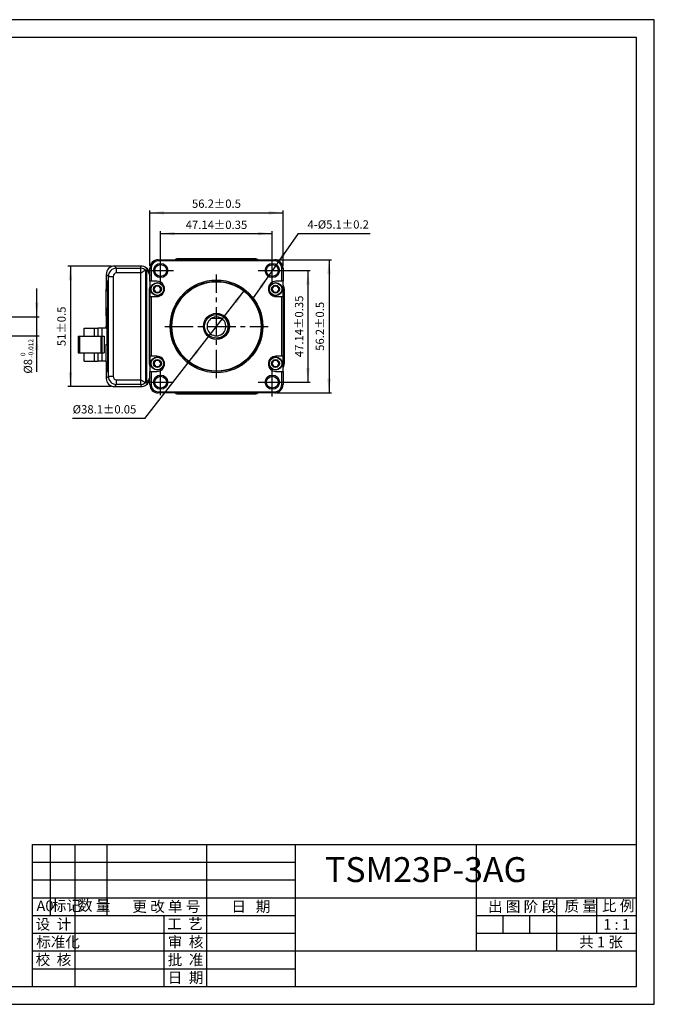
# Model space of a CAD drawing. Extents: x 293 to 884, y -76 to 339.
# Drawn here: x 616 to 884, y -76 to 339 of the extents above; entities that cross this region are included whole.
import ezdxf

# ---------------------------------------------------------------- set-up
doc = ezdxf.new("R2010")
doc.units = 0
doc.linetypes.add('点画线', pattern=[18, 12, -2, 2, -2])
doc.layers.get('0').update_dxf_attribs({"linetype": 'CONTINUOUS'})
for name, color, linetype in [('DIM', 4, 'CONTINUOUS'), ('SLD-0', 179, 'CONTINUOUS'), ('中心线层', 1, '点画线'), ('尺寸线层', 3, 'CONTINUOUS')]:
    doc.layers.add(name, color=color, linetype=linetype)
doc.styles.add('SLDTEXTSTYLE0', font='txt', dxfattribs={"width": 0.7})
doc.styles.add('SLDTEXTSTYLE1', font='txt', dxfattribs={"width": 0.534286})
doc.styles.add('SLDTEXTSTYLE2', font='txt', dxfattribs={"width": 0.54})
doc.styles.add('SLDTEXTSTYLE3', font='txt', dxfattribs={"width": 0.56})
doc.styles.add('SLDTEXTSTYLE4', font='txt', dxfattribs={"width": 0.536})
doc.styles.add('标准', font='txt', dxfattribs={"width": 0.667})
doc.dimstyles.new('标准', dxfattribs={"dimtxt": 8, "dimasz": 2, "dimexe": 1, "dimexo": 0, "dimtad": 1, "dimdec": 1, "dimtxsty": '标准', "dimblk": '_CAXARROW', "dimcen": 0, "dimdle": 3, "dimazin": 3, "dimtfac": 0.707107, "dimtdec": 1, "dimtmove": 0, "dimatfit": 3, "dimtolj": 1})

# ---------------------------------------------------------------- blocks, each defined once
blk = doc.blocks.new('*X5')
at = {"layer": '尺寸线层'}
for points in [[(623.17, 214.03), (622.42, 220.03), (623.92, 220.03)], [(623.17, 206.03), (622.42, 200.03), (623.92, 200.03)]]:
    blk.add_hatch(color=0, dxfattribs=at).paths.add_polyline_path(points, flags=0)
at = {"layer": '尺寸线层', "color": 0}
for p, q in [((623.17, 190.9), (623.17, 226.03)), ((587.56, 214.03), (624.17, 214.03)), ((607.56, 206.03), (624.17, 206.03))]:
    blk.add_line(p, q, dxfattribs=at)
at = {"layer": '尺寸线层', "color": 0, "insert": (619.9, 193.17), "char_height": 3.5, "width": 9.0611, "attachment_point": 5, "rotation": 90}
blk.add_mtext('%%C8', dxfattribs=at)
blk = doc.blocks.new('_CAXARROW')
blk.add_hatch(color=0).paths.add_polyline_path([(0, 0), (-1, 0.125), (-1, -0.125)], flags=0)
blk = doc.blocks.new('*X10')
at = {"layer": '尺寸线层'}
for points in [[(675.42, 249.17), (681.42, 249.92), (681.42, 248.42)], [(722.56, 249.17), (716.56, 249.92), (716.56, 248.42)]]:
    blk.add_hatch(color=0, dxfattribs=at).paths.add_polyline_path(points, flags=0)
at = {"layer": '尺寸线层', "color": 0}
for p, q in [((675.42, 234.6), (675.42, 250.17)), ((722.56, 234.6), (722.56, 250.17)), ((675.42, 249.17), (722.56, 249.17))]:
    blk.add_line(p, q, dxfattribs=at)
at = {"layer": '尺寸线层', "color": 0, "insert": (698.99, 252.44), "char_height": 3.5, "width": 53.7833, "attachment_point": 5}
blk.add_mtext('47.14%%P0.35', dxfattribs=at)
blk = doc.blocks.new('*X11')
at = {"layer": '尺寸线层'}
for points in [[(737.59, 233.61), (738.34, 227.61), (736.84, 227.61)], [(737.59, 186.47), (738.34, 192.47), (736.84, 192.47)]]:
    blk.add_hatch(color=0, dxfattribs=at).paths.add_polyline_path(points, flags=0)
at = {"layer": '尺寸线层', "color": 0}
for p, q in [((723.56, 233.61), (738.59, 233.61)), ((737.59, 233.61), (737.59, 186.47)), ((723.56, 186.47), (738.59, 186.47))]:
    blk.add_line(p, q, dxfattribs=at)
at = {"layer": '尺寸线层', "color": 0, "insert": (734.31, 210.03), "char_height": 3.5, "width": 53.7833, "attachment_point": 5, "rotation": 90}
blk.add_mtext('47.14%%P0.35', dxfattribs=at)
blk = doc.blocks.new('*X12')
at = {"layer": '尺寸线层'}
for points in [[(724.02, 235.69), (728.07, 240.18), (726.84, 241.04)], [(721.1, 231.51), (718.28, 226.16), (717.05, 227.02)]]:
    blk.add_hatch(color=0, dxfattribs=at).paths.add_polyline_path(points, flags=0)
at = {"layer": '尺寸线层', "color": 0}
for q in [(714.23, 221.67), (763.83, 249.17)]:
    blk.add_line((733.44, 249.17), q, dxfattribs=at)
at = {"layer": '尺寸线层', "color": 0, "insert": (750.38, 252.57), "char_height": 3.5, "width": 53.7833, "attachment_point": 5}
blk.add_mtext('4-%%C5.1%%P0.2', dxfattribs=at)
blk = doc.blocks.new('*X13')
at = {"layer": '尺寸线层'}
for points in [[(670.89, 257.94), (676.89, 258.69), (676.89, 257.19)], [(727.09, 257.94), (721.09, 258.69), (721.09, 257.19)]]:
    blk.add_hatch(color=0, dxfattribs=at).paths.add_polyline_path(points, flags=0)
at = {"layer": '尺寸线层', "color": 0}
for p, q in [((670.89, 235.63), (670.89, 258.94)), ((670.89, 257.94), (727.09, 257.94)), ((727.09, 235.63), (727.09, 258.94))]:
    blk.add_line(p, q, dxfattribs=at)
at = {"layer": '尺寸线层', "color": 0, "insert": (698.99, 261.34), "char_height": 3.5, "width": 43.5944, "attachment_point": 5}
blk.add_mtext('56.2%%P0.5', dxfattribs=at)
blk = doc.blocks.new('*X15')
at = {"layer": '尺寸线层'}
for points in [[(746.49, 238.13), (747.24, 232.13), (745.74, 232.13)], [(746.49, 181.93), (747.24, 187.93), (745.74, 187.93)]]:
    blk.add_hatch(color=0, dxfattribs=at).paths.add_polyline_path(points, flags=0)
at = {"layer": '尺寸线层', "color": 0}
for p, q in [((724.59, 238.13), (747.49, 238.13)), ((746.49, 238.13), (746.49, 181.93)), ((724.59, 181.93), (747.49, 181.93))]:
    blk.add_line(p, q, dxfattribs=at)
at = {"layer": '尺寸线层', "color": 0, "insert": (743.09, 210.03), "char_height": 3.5, "width": 43.5944, "attachment_point": 5, "rotation": 90}
blk.add_mtext('56.2%%P0.5', dxfattribs=at)
blk = doc.blocks.new('*X18')
at = {"layer": '尺寸线层'}
for points in [[(710.7, 225.06), (706.42, 220.78), (707.61, 219.86)], [(687.28, 195.01), (690.38, 200.2), (691.56, 199.28)]]:
    blk.add_hatch(color=0, dxfattribs=at).paths.add_polyline_path(points, flags=0)
at = {"layer": '尺寸线层', "color": 0}
for q in [(710.7, 225.06), (638.29, 171.16)]:
    blk.add_line((668.7, 171.16), q, dxfattribs=at)
at = {"layer": '尺寸线层', "color": 0, "insert": (651.74, 174.56), "char_height": 3.5, "width": 53.8222, "attachment_point": 5}
blk.add_mtext('%%C38.1%%P0.05', dxfattribs=at)
blk = doc.blocks.new('*X19')
at = {"layer": '尺寸线层'}
for points in [[(637.34, 235.47), (638.09, 229.47), (636.59, 229.47)], [(637.34, 184.58), (638.09, 190.58), (636.59, 190.58)]]:
    blk.add_hatch(color=0, dxfattribs=at).paths.add_polyline_path(points, flags=0)
at = {"layer": '尺寸线层', "color": 0}
for p, q in [((654.75, 235.47), (636.34, 235.47)), ((637.34, 235.47), (637.34, 184.58)), ((654.75, 184.58), (636.34, 184.58))]:
    blk.add_line(p, q, dxfattribs=at)
at = {"layer": '尺寸线层', "color": 0, "insert": (634.06, 210.03), "char_height": 3.5, "width": 33.6389, "attachment_point": 5, "rotation": 90}
blk.add_mtext('51%%P0.5', dxfattribs=at)

msp = doc.modelspace()

# ---------------------------------------------------------------- linework, layer by layer
at = {"color": 7, "linetype": 'CONTINUOUS'}
for p, q in [((674.393, 237.63), (674.393, 238.13)), ((674.393, 238.13), (723.593, 238.13)), ((723.593, 237.63), (674.393, 237.63)), ((682.725, 238.13), (683.148, 238.16)), ((683.148, 238.16), (714.748, 238.16)), ((714.793, 238.576), (683.193, 238.576)), ((683.193, 238.536), (714.793, 238.536)), ((714.748, 238.16), (715.171, 238.13)), ((723.593, 237.63), (723.593, 238.13)), ((658.238, 235.476), (655.946, 235.476)), ((656.864, 232.558), (656.864, 234.558)), ((656.864, 234.558), (667.013, 234.558)), ((657.993, 235.436), (657.993, 235.47)), ((667.013, 235.436), (657.993, 235.436)), ((658.238, 235.476), (658.238, 235.436)), ((667.013, 235.476), (658.238, 235.476)), ((667.013, 234.558), (667.013, 235.436)), ((667.013, 232.558), (667.013, 234.558)), ((669.11, 233.714), (669.11, 186.347)), ((669.583, 186.154), (669.583, 233.907)), ((670.893, 229.03), (670.893, 234.63)), ((670.893, 234.63), (671.393, 234.63)), ((671.393, 234.63), (671.393, 229.03)), ((726.593, 229.03), (726.593, 234.63)), ((726.593, 234.63), (727.093, 234.63)), ((727.093, 234.63), (727.093, 229.03)), ((652.436, 229.03), (652.436, 225.93)), ((653.129, 229.03), (652.436, 229.03)), ((652.448, 231.977), (652.448, 229.13)), ((652.448, 229.13), (652.453, 229.13)), ((653.142, 229.13), (652.453, 229.13)), ((653.129, 229.03), (653.149, 229.03)), ((653.155, 191.43), (653.155, 228.63)), ((653.366, 189.002), (653.366, 231.059)), ((653.366, 231.059), (655.365, 231.059)), ((655.365, 231.059), (655.365, 189.002)), ((667.013, 232.558), (656.864, 232.558)), ((667.111, 187.507), (667.111, 232.554)), ((670.383, 232.476), (670.773, 232.586)), ((670.893, 232.22), (670.773, 232.586)), ((670.893, 232.336), (670.811, 232.597)), ((671.393, 229.03), (670.893, 229.03)), ((670.893, 229.03), (670.893, 222.63)), ((673.893, 229.03), (671.393, 229.03)), ((726.593, 229.03), (724.093, 229.03)), ((727.093, 229.03), (726.593, 229.03)), ((727.093, 222.63), (727.093, 229.03)), ((652.293, 225.03), (652.293, 217.68)), ((652.293, 225.03), (653.069, 225.03)), ((652.436, 225.93), (652.748, 225.93)), ((652.463, 225.03), (652.463, 225.791)), ((652.747, 225.904), (652.747, 225.03)), ((652.831, 225.28), (653.069, 225.28)), ((652.831, 225.03), (652.831, 225.28)), ((653.069, 225.28), (653.069, 216.53)), ((653.148, 228.33), (653.148, 216.467)), ((670.773, 194.185), (670.773, 225.785)), ((727.093, 226.209), (727.123, 225.785)), ((727.123, 225.785), (727.123, 194.185)), ((727.499, 225.83), (727.499, 194.23)), ((727.538, 194.23), (727.538, 225.83)), ((670.893, 197.43), (670.893, 222.63)), ((670.893, 222.63), (671.393, 222.63)), ((671.393, 222.63), (673.893, 222.63)), ((671.393, 222.63), (671.393, 197.43)), ((724.093, 222.63), (726.593, 222.63)), ((726.593, 197.43), (726.593, 222.63)), ((726.593, 222.63), (727.093, 222.63)), ((727.093, 222.63), (727.093, 197.43)), ((652.293, 217.68), (653.069, 217.68)), ((652.463, 214.469), (652.463, 217.68)), ((652.747, 217.68), (652.747, 214.357)), ((652.831, 202.38), (652.831, 217.68)), ((653.069, 216.53), (653.099, 216.53)), ((653.148, 216.467), (653.162, 216.384)), ((652.436, 214.33), (652.436, 209.33)), ((652.748, 214.33), (652.436, 214.33)), ((652.436, 213.33), (652.436, 209.33)), ((652.747, 213.33), (652.436, 213.33)), ((697.056, 213.53), (700.929, 213.53)), ((643.093, 205.83), (643.093, 209.33)), ((643.093, 209.33), (647.593, 209.33)), ((647.593, 209.33), (649.093, 209.33)), ((647.593, 205.83), (647.593, 209.33)), ((649.093, 205.83), (649.093, 209.33)), ((650.793, 209.33), (649.093, 209.33)), ((652.726, 209.33), (650.793, 209.33)), ((650.793, 195.33), (650.793, 209.33)), ((652.726, 209.33), (650.793, 209.33)), ((650.793, 205.83), (650.793, 209.33)), ((652.507, 210.13), (652.726, 210.13)), ((652.507, 209.33), (652.507, 210.13)), ((652.507, 210.13), (652.726, 210.13)), ((652.507, 209.33), (652.507, 210.13)), ((652.726, 210.13), (652.726, 202.38)), ((652.726, 210.13), (652.726, 202.38)), ((640.593, 205.83), (640.593, 198.83)), ((640.593, 205.83), (641.193, 205.83)), ((641.193, 205.83), (641.193, 198.83)), ((641.193, 205.83), (650.293, 205.83)), ((650.293, 198.83), (650.293, 205.83)), ((650.293, 205.83), (651.593, 205.83)), ((651.593, 205.83), (651.593, 198.83)), ((653.155, 203.664), (653.148, 203.594)), ((653.155, 203.664), (653.148, 203.594)), ((652.293, 202.38), (652.293, 195.03)), ((652.293, 202.38), (653.069, 202.38)), ((652.293, 202.38), (652.293, 195.03)), ((652.293, 202.38), (653.069, 202.38)), ((653.069, 203.53), (653.069, 194.78)), ((653.099, 203.53), (653.069, 203.53)), ((653.069, 203.53), (653.069, 194.78)), ((653.099, 203.53), (653.069, 203.53)), ((653.148, 203.594), (653.148, 191.73)), ((640.593, 198.83), (641.193, 198.83)), ((641.193, 198.83), (650.293, 198.83)), ((643.093, 195.33), (643.093, 198.83)), ((643.093, 195.33), (647.593, 195.33)), ((647.593, 195.33), (647.593, 198.83)), ((647.593, 195.33), (649.093, 195.33)), ((649.093, 195.33), (649.093, 198.83)), ((650.793, 195.33), (649.093, 195.33)), ((650.293, 198.83), (651.593, 198.83)), ((650.793, 195.33), (650.793, 198.83)), ((652.293, 195.33), (650.793, 195.33)), ((652.293, 195.33), (650.793, 195.33)), ((671.393, 197.43), (670.893, 197.43)), ((670.893, 197.43), (670.893, 191.03)), ((673.893, 197.43), (671.393, 197.43)), ((726.593, 197.43), (724.093, 197.43)), ((727.093, 197.43), (726.593, 197.43)), ((727.093, 191.03), (727.093, 197.43)), ((652.293, 195.03), (653.069, 195.03)), ((652.293, 195.03), (653.069, 195.03)), ((652.436, 195.03), (652.436, 191.03)), ((652.831, 194.78), (652.831, 195.03)), ((652.831, 194.78), (652.831, 195.03)), ((653.069, 194.78), (652.831, 194.78)), ((653.069, 194.78), (652.831, 194.78)), ((675.423, 194.185), (675.419, 194.075)), ((727.123, 194.185), (727.093, 193.762)), ((653.129, 191.03), (652.436, 191.03)), ((652.448, 190.93), (652.448, 188.084)), ((652.453, 190.93), (652.448, 190.93)), ((652.453, 190.93), (653.142, 190.93)), ((653.149, 191.03), (653.129, 191.03)), ((653.366, 189.002), (655.365, 189.002)), ((656.864, 185.503), (656.864, 187.502)), ((656.864, 187.502), (667.013, 187.502)), ((667.013, 185.503), (667.013, 187.502)), ((670.383, 187.584), (670.773, 187.475)), ((670.773, 187.475), (670.893, 187.841)), ((670.811, 187.464), (670.893, 187.725)), ((670.893, 185.43), (670.893, 191.03)), ((670.893, 191.03), (671.393, 191.03)), ((671.393, 191.03), (671.393, 185.43)), ((671.393, 191.03), (673.893, 191.03)), ((724.093, 191.03), (726.593, 191.03)), ((726.593, 185.43), (726.593, 191.03)), ((726.593, 191.03), (727.093, 191.03)), ((727.093, 191.03), (727.093, 185.43)), ((655.946, 184.585), (658.238, 184.585)), ((667.013, 185.503), (656.864, 185.503)), ((657.993, 184.624), (667.013, 184.624)), ((657.993, 184.59), (657.993, 184.624)), ((658.238, 184.624), (658.238, 184.585)), ((658.238, 184.585), (667.013, 184.585)), ((667.013, 185.503), (667.013, 184.624)), ((670.893, 185.43), (671.393, 185.43)), ((726.593, 185.43), (727.093, 185.43)), ((674.393, 182.43), (723.593, 182.43)), ((674.393, 181.93), (674.393, 182.43)), ((723.593, 181.93), (674.393, 181.93)), ((714.748, 181.81), (683.148, 181.81)), ((714.793, 181.524), (683.193, 181.524)), ((683.193, 181.485), (714.793, 181.485)), ((723.593, 181.93), (723.593, 182.43))]:
    msp.add_line(p, q, dxfattribs=at)
at = {"color": 8, "linetype": 'CONTINUOUS'}
for p, q in [((683.193, 238.536), (683.193, 238.16)), ((714.793, 238.536), (714.793, 238.16)), ((655.952, 235.47), (656.864, 234.558)), ((653.366, 231.059), (652.453, 231.971)), ((652.748, 225.93), (652.748, 225.03)), ((653.155, 228.33), (653.148, 228.33)), ((727.499, 225.83), (727.122, 225.83)), ((652.748, 217.68), (652.748, 214.33)), ((653.148, 191.73), (653.155, 191.73)), ((727.499, 194.23), (727.123, 194.23)), ((652.453, 188.089), (653.366, 189.002)), ((656.864, 185.503), (655.952, 184.59)), ((683.193, 181.524), (683.193, 181.81)), ((714.793, 181.524), (714.793, 181.811))]:
    msp.add_line(p, q, dxfattribs=at)
at = {"color": 7, "linetype": 'CONTINUOUS'}
for points in [[(670.383, 232.476), (670.664, 231.717), (670.893, 231.283)], [(670.773, 225.785), (670.83, 226.371), (670.893, 226.625)], [(670.893, 193.345), (670.83, 193.6), (670.773, 194.185)], [(670.893, 188.778), (670.664, 188.343), (670.383, 187.584)], [(683.148, 181.81), (682.563, 181.868), (682.308, 181.93)], [(715.588, 181.93), (715.333, 181.868), (714.748, 181.81)]]:
    msp.add_lwpolyline(points, dxfattribs=at)
for centre, radius in [((675.423, 233.6), 3), ((675.423, 233.6), 2.5), ((722.563, 233.6), 3), ((722.563, 233.6), 2.5), ((698.993, 210.03), 19.55), ((698.993, 210.03), 19.05), ((698.993, 210.03), 18.85), ((674.07, 225.719), 2.8), ((674.07, 225.719), 2.661), ((674.07, 225.719), 1.665), ((723.916, 225.719), 2.8), ((723.916, 225.719), 2.661), ((723.916, 225.719), 1.665), ((698.993, 210.03), 5.5), ((698.993, 210.03), 5), ((674.07, 194.341), 2.8), ((674.07, 194.341), 2.661), ((674.07, 194.341), 1.665), ((723.916, 194.341), 2.8), ((723.916, 194.341), 2.661), ((723.916, 194.341), 1.665), ((675.423, 186.46), 3), ((675.423, 186.46), 2.5), ((722.563, 186.46), 3), ((722.563, 186.46), 2.5)]:
    msp.add_circle(centre, radius, dxfattribs=at)
for centre, radius, start, end in [((674.393, 234.63), 3.5, 90, 180), ((674.393, 234.63), 3, 90, 180), ((683.193, 235.13), 3.445, 90, 119.44981), ((683.193, 235.13), 3.406, 90, 118.25745), ((714.793, 235.13), 3.445, 60.55019, 90), ((714.793, 235.13), 3.406, 61.74255, 90), ((723.593, 234.63), 3.5, 0, 90), ((723.593, 234.63), 3, 0, 90), ((667.013, 231.53), 3.945, 15.67966, 90), ((667.013, 231.53), 3.906, 15.67966, 90), ((667.013, 231.53), 3.027, 46.1547, 90), ((667.013, 231.53), 3.5, 15.67966, 42.75896), ((667.013, 231.53), 1.028, 84.54487, 90), ((673.893, 225.83), 3.2, 270, 90), ((724.093, 225.83), 3.2, 90, 270), ((673.773, 225.785), 1.65, 344.02293, 7.13771), ((724.093, 225.83), 3.445, 0, 29.44981), ((724.093, 225.83), 3.406, 0, 28.25745), ((698.993, 210.03), 4, 118.95502, 61.04498), ((698.993, 210.03), 4, 61.04498, 118.95502), ((698.993, 210.03), 5, 356.1791, 90), ((698.993, 210.03), 5, 270, 356.1791), ((673.893, 194.23), 3.2, 270, 90), ((724.093, 194.23), 3.2, 90, 270), ((724.093, 194.23), 3.445, 330.55019, 0), ((724.093, 194.23), 3.406, 331.74255, 0), ((667.013, 188.53), 1.028, 270, 275.45513), ((667.013, 188.53), 3.906, 270, 344.32034), ((667.013, 188.53), 3.945, 270, 344.32034), ((667.013, 188.53), 3.5, 317.24104, 344.32034), ((667.013, 188.53), 3.027, 270, 313.8453), ((674.393, 185.43), 3.5, 180, 270), ((674.393, 185.43), 3, 180, 270), ((723.593, 185.43), 3.5, 270, 0), ((723.593, 185.43), 3, 270, 0), ((683.193, 184.93), 3.445, 240.55019, 270), ((683.193, 184.93), 3.406, 241.74255, 270), ((714.793, 184.93), 3.445, 270, 299.44981), ((714.793, 184.93), 3.406, 270, 298.25745)]:
    msp.add_arc(centre, radius, start, end, dxfattribs=at)
at = {"color": 8, "linetype": 'CONTINUOUS'}
for centre, start, end in [((653.599, 216.53), 179.99867, 207.25656), ((653.599, 203.53), 152.74322, 180.00151), ((653.599, 203.53), 152.74322, 180.00151)]:
    msp.add_arc(centre, 0.5, start, end, dxfattribs=at)
at = {"color": 7, "linetype": 'CONTINUOUS'}
for centre, major_axis, ratio, start_param, end_param in [((655.949, 231.974), (-2.477, 2.477), 0.999315, 5.4981298, 7.0682409), ((656.865, 231.058), (2.475, 2.475), 0.9999023, 0.7857408, 2.3558519), ((652.567, 228.63), (0, 0.5), 0.0174551, 5.6395821, 6.2831853), ((653.129, 228.33), (0, 0.7), 0.0263656, 4.712389, 6.2831853), ((653.142, 228.63), (0, 0.5), 0.0261859, 4.712389, 6.2831853), ((656.865, 231.058), (-1.061, 1.061), 0.999315, 5.4981298, 7.0682409), ((653.569, 216.53), (0.5, 0), 0.9996526, 3.1415927, 3.7371664), ((653.099, 215.53), (0, 1), 0.1384703, 5.9252725, 6.2831853), ((653.569, 203.53), (-0.5, 0), 0.9996526, 5.6876115, 6.2831853), ((653.569, 203.53), (-0.5, 0), 0.9996526, 5.6876115, 6.2831853), ((653.099, 204.53), (0, 1), 0.1384703, 3.1415927, 3.4995054), ((653.099, 204.53), (0, 1), 0.1384703, 3.1415927, 3.4995054), ((653.129, 191.73), (0, 0.7), 0.0263656, 3.1415927, 4.712389), ((653.142, 191.43), (0, 0.5), 0.0261859, 3.1415927, 4.712389), ((655.949, 188.086), (-2.477, -2.477), 0.999315, 5.4981298, 7.0682409), ((652.567, 191.43), (0, 0.5), 0.0174551, 3.1415927, 3.7849916), ((656.865, 189.003), (2.475, -2.475), 0.9999023, 3.9273334, 5.4974445), ((656.865, 189.003), (-1.061, -1.061), 0.999315, 5.4981298, 7.0682409)]:
    msp.add_ellipse(centre, major_axis=major_axis, ratio=ratio, start_param=start_param, end_param=end_param, dxfattribs=at)
at = {"color": 8, "linetype": 'CONTINUOUS'}
for centre, major_axis, start_param, end_param in [((653.463, 225.93), (0.023, 2), 1.7087575, 2.0432606), ((653.463, 214.33), (-0.023, 2), 0.7753308, 1.4090723)]:
    msp.add_ellipse(centre, major_axis=major_axis, ratio=0.4998781, start_param=start_param, end_param=end_param, dxfattribs=at)
at = {"color": 7, "linetype": 'CONTINUOUS'}
for points, knots in [([(667.111, 232.554), (667.113, 232.556), (667.3, 232.726), (667.699, 233.009), (668.268, 233.326), (668.72, 233.543), (669.035, 233.682), (669.085, 233.703), (669.11, 233.714)], [0, 0, 0, 0, 24.8844208, 2110.9762782, 4024.2784963, 5815.1964902, 7560.8491593, 9308.1743986, 9308.1743986, 9308.1743986, 9308.1743986]), ([(669.11, 233.714), (669.143, 233.728), (669.301, 233.795), (669.459, 233.857), (669.583, 233.907)], [0, 0, 0, 0, 781.8625925, 3665.3872895, 3665.3872895, 3665.3872895, 3665.3872895]), ([(652.436, 225.93), (652.451, 225.8), (652.483, 225.54), (652.636, 225.302), (652.741, 225.212), (652.747, 225.207)], [0, 0, 0, 0, 2445.2356758, 4890.466236, 5044.7246136, 5044.7246136, 5044.7246136, 5044.7246136]), ([(675.152, 226.344), (675.209, 226.259), (675.317, 226.099), (675.461, 225.916), (675.518, 225.758), (675.505, 225.596), (675.299, 225.304), (675.079, 224.979), (674.945, 224.629), (674.819, 224.463), (674.649, 224.421), (674.451, 224.431), (674.122, 224.487), (673.765, 224.44), (673.459, 224.415), (673.311, 224.484), (673.203, 224.613), (673.114, 224.827), (672.998, 225.1), (672.819, 225.337), (672.679, 225.522), (672.621, 225.68), (672.635, 225.843), (672.84, 226.134), (673.061, 226.46), (673.194, 226.81), (673.32, 226.976), (673.49, 227.017), (673.689, 227.008), (674.017, 226.951), (674.374, 226.999), (674.68, 227.023), (674.828, 226.954), (674.936, 226.826), (675.023, 226.61), (675.107, 226.436), (675.152, 226.344)], [0, 0, 0, 0, 1736.3952819, 3270.8790338, 3915.8127409, 4528.7062251, 5951.3696847, 9799.5094742, 11192.413633, 12331.7398287, 13123.6754065, 14042.4606616, 15699.8373445, 18727.4302262, 20150.0902039, 20762.9787608, 21407.9129511, 22942.4054715, 24678.8002817, 26415.1955635, 27949.685077, 28594.618784, 29207.5070204, 30630.17048, 34478.3147693, 35871.2186439, 37010.5487342, 37802.484312, 38721.2590482, 40378.6357312, 43406.2283199, 44828.8986347, 45441.7871915, 46086.7213818, 47621.2091608, 49357.6084615, 49357.6084615, 49357.6084615, 49357.6084615]), ([(724.998, 226.344), (725.056, 226.259), (725.164, 226.099), (725.307, 225.916), (725.365, 225.758), (725.351, 225.596), (725.146, 225.304), (724.925, 224.979), (724.792, 224.629), (724.665, 224.463), (724.495, 224.421), (724.297, 224.431), (723.968, 224.487), (723.611, 224.44), (723.305, 224.415), (723.158, 224.484), (723.05, 224.613), (722.96, 224.827), (722.844, 225.1), (722.666, 225.337), (722.525, 225.522), (722.467, 225.68), (722.481, 225.843), (722.686, 226.134), (722.907, 226.46), (723.04, 226.81), (723.166, 226.976), (723.337, 227.017), (723.535, 227.008), (723.864, 226.951), (724.22, 226.999), (724.527, 227.023), (724.674, 226.954), (724.782, 226.826), (724.869, 226.61), (724.954, 226.436), (724.998, 226.344)], [0, 0, 0, 0, 1875.4383121, 3532.8031144, 4229.3769094, 4891.3482551, 6427.9324565, 10584.2146504, 12088.6565547, 13319.2150686, 14174.5654251, 15166.9230327, 16957.0039835, 20227.0447633, 21763.625204, 22425.5912278, 23122.168961, 24779.5318899, 26654.9745427, 28530.4128549, 30187.7776572, 30884.3514521, 31546.3171298, 33082.8959837, 37239.1830377, 38743.6246351, 39974.1873554, 40829.5377119, 41821.8839584, 43611.9762037, 46882.0166671, 48418.5969172, 49080.5629411, 49777.1406742, 51434.5036032, 53309.946256, 53309.946256, 53309.946256, 53309.946256]), ([(652.747, 215.053), (652.741, 215.048), (652.636, 214.959), (652.483, 214.72), (652.451, 214.46), (652.436, 214.33)], [0, 0, 0, 0, 154.7566912, 2608.0748376, 5061.3996566, 5061.3996566, 5061.3996566, 5061.3996566]), ([(675.152, 194.966), (675.209, 194.882), (675.317, 194.722), (675.461, 194.539), (675.518, 194.381), (675.505, 194.218), (675.299, 193.927), (675.079, 193.601), (674.945, 193.251), (674.819, 193.085), (674.649, 193.044), (674.451, 193.053), (674.122, 193.11), (673.765, 193.062), (673.459, 193.037), (673.311, 193.106), (673.203, 193.235), (673.114, 193.45), (672.998, 193.723), (672.819, 193.96), (672.679, 194.144), (672.621, 194.302), (672.635, 194.465), (672.84, 194.756), (673.061, 195.082), (673.194, 195.432), (673.32, 195.598), (673.49, 195.639), (673.689, 195.63), (674.017, 195.573), (674.374, 195.621), (674.68, 195.646), (674.828, 195.577), (674.936, 195.448), (675.023, 195.232), (675.107, 195.059), (675.152, 194.966)], [0, 0, 0, 0, 1756.8543667, 3309.414315, 3961.9453318, 4582.0480731, 6021.4704877, 9914.9458609, 11324.2584105, 12477.0058523, 13278.2689137, 14207.8773394, 15884.7784734, 18948.0360589, 20387.454772, 21007.5654926, 21660.0891515, 23212.6579716, 24969.5074875, 26726.3618542, 28278.9276318, 28931.4586486, 29551.5720091, 30990.9944237, 34884.4606913, 36293.7777692, 37446.525211, 38247.7912845, 39177.3891738, 40854.2903078, 43917.548486, 45356.9781936, 45977.0842233, 46629.615729, 48182.1797518, 49939.0338111, 49939.0338111, 49939.0338111, 49939.0338111]), ([(724.998, 194.966), (725.056, 194.882), (725.164, 194.722), (725.307, 194.539), (725.365, 194.381), (725.351, 194.218), (725.146, 193.927), (724.925, 193.601), (724.792, 193.251), (724.665, 193.085), (724.495, 193.044), (724.297, 193.053), (723.968, 193.11), (723.611, 193.062), (723.305, 193.037), (723.158, 193.106), (723.05, 193.235), (722.96, 193.45), (722.844, 193.723), (722.666, 193.96), (722.525, 194.144), (722.467, 194.302), (722.481, 194.465), (722.686, 194.756), (722.907, 195.082), (723.04, 195.432), (723.166, 195.598), (723.337, 195.639), (723.535, 195.63), (723.864, 195.573), (724.22, 195.621), (724.527, 195.646), (724.674, 195.577), (724.782, 195.448), (724.869, 195.232), (724.954, 195.059), (724.998, 194.966)], [0, 0, 0, 0, 1898.0284036, 3575.3523755, 4280.3148092, 4950.2466137, 6505.3354585, 10711.6754871, 12234.2349545, 13479.612732, 14345.2622009, 15349.5703721, 17161.2093792, 20470.6300033, 22025.7148493, 22695.6552743, 23400.6132162, 25077.9352923, 26975.9633638, 28873.9917674, 30551.3157393, 31256.278173, 31926.22145, 33481.304883, 37687.6350742, 39210.1994338, 40455.5772114, 41321.2299343, 42325.5267225, 44137.1771601, 47446.5984246, 49001.6836564, 49671.6190136, 50376.5854329, 52053.9075089, 53951.9355804, 53951.9355804, 53951.9355804, 53951.9355804]), ([(667.111, 187.507), (667.113, 187.505), (667.3, 187.335), (667.699, 187.051), (668.268, 186.735), (668.72, 186.517), (669.035, 186.379), (669.085, 186.358), (669.11, 186.347)], [0, 0, 0, 0, 25.3081605, 2146.9226391, 4092.8051627, 5914.2194655, 7689.5976515, 9466.6773013, 9466.6773013, 9466.6773013, 9466.6773013]), ([(669.11, 186.347), (669.143, 186.333), (669.301, 186.266), (669.459, 186.203), (669.583, 186.154)], [0, 0, 0, 0, 795.5363612, 3729.4902032, 3729.4902032, 3729.4902032, 3729.4902032])]:
    msp.add_open_spline(points, degree=3, knots=knots, dxfattribs=at)
at = {"layer": 'DIM', "color": 7, "linetype": 'CONTINUOUS'}
for p, q in [((883.765, 339.437), (292.765, 339.437)), ((883.765, -76.063), (883.765, 339.437)), ((628.765, -8.563), (628.765, -38.563)), ((639.265, -8.563), (639.265, -68.563)), ((652.765, -8.563), (652.765, -38.563)), ((694.765, -8.563), (694.765, -68.563)), ((621.265, -16.063), (732.265, -16.063)), ((621.265, -23.563), (732.265, -23.563)), ((621.265, -31.063), (732.265, -31.063)), ((842.515, -31.063), (842.515, -53.563)), ((859.39, -31.063), (859.39, -46.063)), ((621.265, -38.563), (732.265, -38.563)), ((676.765, -38.563), (676.765, -68.563)), ((808.765, -38.563), (876.265, -38.563)), ((820.015, -46.063), (820.015, -38.563)), ((831.265, -46.063), (831.265, -38.563)), ((621.265, -46.063), (732.265, -46.063)), ((808.765, -46.063), (876.265, -46.063)), ((621.265, -53.563), (732.265, -53.563)), ((621.265, -61.063), (732.265, -61.063)), ((292.765, -76.063), (883.765, -76.063))]:
    msp.add_line(p, q, dxfattribs=at)
at = {"layer": 'SLD-0', "color": 7, "linetype": 'CONTINUOUS'}
for p, q in [((876.265, 331.937), (326.515, 331.937)), ((876.265, -68.563), (876.265, 331.937)), ((621.265, -8.563), (621.265, -68.563)), ((621.265, -8.563), (876.265, -8.563)), ((732.265, -8.563), (732.265, -68.563)), ((808.765, -53.563), (808.765, -8.563)), ((732.265, -31.063), (876.265, -31.063)), ((732.265, -53.563), (876.265, -53.563)), ((326.515, -68.563), (876.265, -68.563))]:
    msp.add_line(p, q, dxfattribs=at)
at = {"layer": '中心线层'}
for p, q in [((675.423, 228.1), (675.423, 239.1)), ((722.563, 227.6), (722.563, 239.6)), ((669.923, 233.6), (680.923, 233.6)), ((716.563, 233.6), (728.563, 233.6)), ((698.993, 188.18), (698.993, 231.88)), ((677.143, 210.03), (720.843, 210.03)), ((675.423, 180.96), (675.423, 191.96)), ((722.563, 180.46), (722.563, 192.46)), ((669.923, 186.46), (680.923, 186.46)), ((716.563, 186.46), (728.563, 186.46))]:
    msp.add_line(p, q, dxfattribs=at)

# ---------------------------------------------------------------- texts
at = {"layer": 'DIM', "color": 7, "linetype": 'CONTINUOUS', "char_height": 4.5, "attachment_point": 1}
for s, insert, width, style in [('{\\fFangSong_GB2312|b0|i0|c134|p2;A0}', (623.056, -32.257), 10.04108, 'SLDTEXTSTYLE2'), ('{\\fFangSong_GB2312|b0|i0|c134|p2;标记}', (629.535, -32.182), 20.04568, 'SLDTEXTSTYLE2'), ('{\\fFangSong_GB2312|b0|i0|c134|p2;数 量}', (640.604, -32.086), 25.05162, 'SLDTEXTSTYLE2'), ('{\\fFangSong_GB2312|b0|i0|c134|p2;更 改 单 号}', (663.508, -32.534), 56.36714, 'SLDTEXTSTYLE1'), ('{\\fFangSong_GB2312|b0|i0|c134|p2;日   期}', (705.299, -32.534), 32.92778, 'SLDTEXTSTYLE4'), ('{\\fFangSong_GB2312|b0|i0|c134|p2;出 图 阶 段}', (813.592, -32.534), 55.53683, 'SLDTEXTSTYLE1'), ('{\\fFangSong_GB2312|b0|i0|c134|p2;质 量}', (845.84, -32.433), 24.75973, 'SLDTEXTSTYLE2'), ('{\\fFangSong_GB2312|b0|i0|c134|p2;比 例}', (861.706, -32.236), 23.41703, 'SLDTEXTSTYLE2'), ('{\\fFangSong_GB2312|b0|i0|c134|p2;设  计}', (622.69, -40.009), 30.36368, 'SLDTEXTSTYLE4'), ('{\\fFangSong_GB2312|b0|i0|c134|p2;工  艺}', (678.19, -39.852), 29.82768, 'SLDTEXTSTYLE4'), ('{\\fFangSong_GB2312|b0|i0|c134|p2;1 : 1}', (862.208, -40.115), 25.28324, 'SLDTEXTSTYLE3'), ('{\\fFangSong_GB2312|b0|i0|c134|p2;标准化}', (622.952, -47.534), 30.55378, 'SLDTEXTSTYLE2'), ('{\\fFangSong_GB2312|b0|i0|c134|p2;审  核}', (678.452, -47.473), 29.58141, 'SLDTEXTSTYLE4'), ('{\\fFangSong_GB2312|b0|i0|c134|p2;共 1 张}', (852.062, -47.534), 36.95243, 'SLDTEXTSTYLE3'), ('{\\fFangSong_GB2312|b0|i0|c134|p2;校  核}', (622.69, -54.993), 30.40714, 'SLDTEXTSTYLE4'), ('{\\fFangSong_GB2312|b0|i0|c134|p2;批  准}', (678.452, -55.014), 30.40714, 'SLDTEXTSTYLE4'), ('{\\fFangSong_GB2312|b0|i0|c134|p2;日  期}', (678.452, -62.534), 27.63297, 'SLDTEXTSTYLE4')]:
    msp.add_mtext(s, dxfattribs=dict(at, insert=insert, width=width, style=style))
at = {"layer": 'SLD-0', "color": 7, "insert": (744.802, -13.961), "char_height": 10.5, "width": 132.63075, "attachment_point": 1, "style": 'SLDTEXTSTYLE0'}
msp.add_mtext('TSM23P-3AG', dxfattribs=at)
at = {"layer": '尺寸线层', "insert": (616.345, 196.876), "char_height": 2, "width": 21.5355, "attachment_point": 1, "rotation": 90}
msp.add_mtext(' 0\\P-0.012', dxfattribs=at)

# ---------------------------------------------------------------- dimensions: what is measured, and where the dimension line sits
at = {"layer": '尺寸线层'}
dim = msp.add_linear_dim(base=(727.093, 257.94), p1=(670.893, 234.63), p2=(727.093, 234.63), dimstyle='标准', override={"dimtxt": 3.5, "dimasz": 6, "dimexo": 1, "dimgap": 1.524, "dimtih": 1, "dimtoh": 1, "dimzin": 0, "dimpost": '%%P0.5', "dimtxsty": 'STANDARD', "dimsah": 1, "dimdle": 12, "dimtfac": 1, "dimtfill": 1, "dimtzin": 0}, dxfattribs=at)
dim.commit()
dim.dimension.update_dxf_attribs({"geometry": '*X13', "text_midpoint": (698.993, 257.94)})
dim = msp.add_linear_dim(base=(722.558, 249.169), p1=(675.418, 233.6), p2=(722.558, 233.6), dimstyle='标准', override={"dimtxt": 3.5, "dimasz": 6, "dimexo": 1, "dimgap": 1.524, "dimtih": 1, "dimtoh": 1, "dimdec": 2, "dimzin": 0, "dimpost": '%%P0.35', "dimtxsty": 'STANDARD', "dimsah": 1, "dimdle": 12, "dimtfac": 1, "dimtfill": 1, "dimtzin": 0}, dxfattribs=at)
dim.commit()
dim.dimension.update_dxf_attribs({"geometry": '*X10', "text_midpoint": (698.993, 249.169), "dimtype": 160})
dim = msp.add_diameter_dim_2p(p1=(721.102, 231.51), p2=(724.023, 235.691), dimstyle='标准', override={"dimtxt": 3.5, "dimasz": 6, "dimexo": 1, "dimgap": 1.524, "dimtih": 1, "dimtoh": 1, "dimzin": 0, "dimpost": '4-%%C<>%%P0.2', "dimtxsty": 'STANDARD', "dimsah": 1, "dimdle": 12, "dimtfac": 1, "dimtmove": 0, "dimatfit": 1, "dimtfill": 1, "dimtzin": 0}, dxfattribs=at)
dim.commit()
dim.dimension.update_dxf_attribs({"geometry": '*X12', "text_midpoint": (733.439, 249.169), "dimtype": 163})
for base, p1, p2, angle, override, picture, middle in [((737.587, 186.465), (722.563, 233.605), (722.563, 186.465), 270, {"dimtxt": 3.5, "dimasz": 6, "dimexo": 1, "dimgap": 1.524, "dimdec": 2, "dimzin": 0, "dimpost": '%%P0.35', "dimtxsty": 'STANDARD', "dimsah": 1, "dimdle": 12, "dimtfac": 1, "dimtfill": 1, "dimtzin": 0}, '*X11', (737.587, 210.03)), ((637.337, 184.58), (655.752, 235.47), (655.752, 184.58), 270, {"dimtxt": 3.5, "dimasz": 6, "dimexo": 1, "dimgap": 1.524, "dimdec": 0, "dimzin": 0, "dimpost": '%%P0.5', "dimtxsty": 'STANDARD', "dimsah": 1, "dimdle": 12, "dimtfac": 1, "dimtfill": 1, "dimtzin": 0}, '*X19', (637.337, 210.03)), ((623.173, 214.03), (606.562, 206.03), (586.562, 214.03), 90, {"dimtxt": 3.5, "dimasz": 6, "dimexo": 1, "dimgap": 1.524, "dimdec": 0, "dimzin": 0, "dimpost": '%%C<>', "dimtxsty": 'STANDARD', "dimsah": 1, "dimdle": 12, "dimtfac": 1, "dimtfill": 1, "dimtzin": 0}, '*X5', (623.173, 193.168))]:
    dim = msp.add_linear_dim(base=base, p1=p1, p2=p2, angle=angle, dimstyle='标准', override=override, dxfattribs=at)
    dim.commit()
    dim.dimension.update_dxf_attribs({"geometry": picture, "text_midpoint": middle, "dimtype": 160})
dim = msp.add_linear_dim(base=(746.487, 181.93), p1=(723.593, 238.13), p2=(723.593, 181.93), angle=270, dimstyle='标准', override={"dimtxt": 3.5, "dimasz": 6, "dimexo": 1, "dimgap": 1.524, "dimzin": 0, "dimpost": '%%P0.5', "dimtxsty": 'STANDARD', "dimsah": 1, "dimdle": 12, "dimtfac": 1, "dimtfill": 1, "dimtzin": 0}, dxfattribs=at)
dim.commit()
dim.dimension.update_dxf_attribs({"geometry": '*X15', "text_midpoint": (746.487, 210.03)})
dim = msp.add_diameter_dim_2p(p1=(710.704, 225.056), p2=(687.282, 195.005), text='%%C38.1%%P0.05', dimstyle='标准', override={"dimtxt": 3.5, "dimasz": 6, "dimexo": 1, "dimgap": 1.524, "dimtih": 1, "dimtoh": 1, "dimzin": 0, "dimpost": '%%C<>', "dimtxsty": 'STANDARD', "dimsah": 1, "dimdle": 12, "dimtfac": 1, "dimtmove": 0, "dimatfit": 1, "dimtfill": 1, "dimtzin": 0}, dxfattribs=at)
dim.commit()
dim.dimension.update_dxf_attribs({"geometry": '*X18', "text_midpoint": (668.7, 171.163), "dimtype": 163})

doc.saveas('drawing.dxf')
